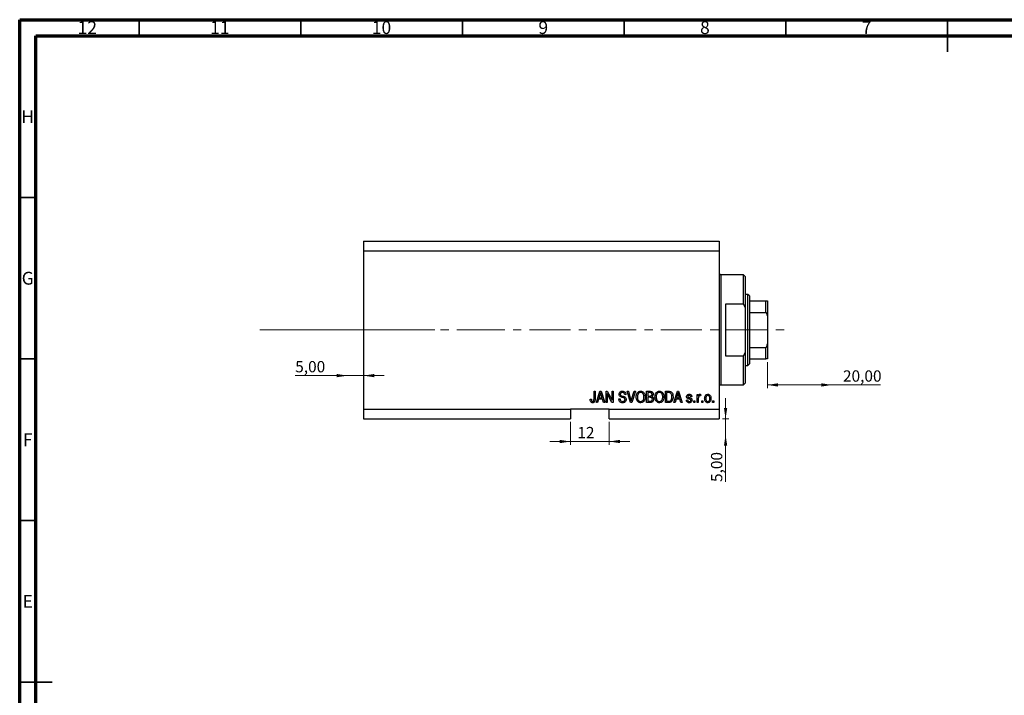
# Model space of a CAD drawing. Units: millimetres. Extents: x 15 to 634, y 5 to 415.
# Drawn here: x 15 to 320, y 206 to 415 of the extents above; entities that cross this region are included whole.
import ezdxf

# ---------------------------------------------------------------- set-up
doc = ezdxf.new("R2010")
doc.units = ezdxf.units.MM
doc.linetypes.add('CENTERX2', pattern=[20.32, 12.7, -2.54, 2.54, -2.54])
doc.styles.add('SLDTEXTSTYLE0', font='TXT', dxfattribs={"width": 0.75})
doc.dimstyles.new('SLDDIMSTYLE3', dxfattribs={"dimtxt": 3.5, "dimasz": 3.302, "dimexe": 0, "dimexo": 0.0625, "dimgap": 0.875, "dimtad": 1, "dimrnd": 1e-09, "dimzin": 12, "dimdsep": 46, "dimtxsty": 'SLDTEXTSTYLE0', "dimsah": 1, "dimcen": 0.09, "dimadec": 0, "dimazin": 3, "dimtfac": 1, "dimtmove": 0, "dimatfit": 0, "dimfxl": 1, "dimfrac": 2, "dimtolj": 1, "dimtzin": 12, "dimarcsym": 0})
doc.dimstyles.new('SLDDIMSTYLE4', dxfattribs={"dimtxt": 3.5, "dimasz": 3.302, "dimexe": 0, "dimexo": 0.0625, "dimgap": 0.875, "dimtad": 1, "dimrnd": 1e-09, "dimzin": 12, "dimdsep": 46, "dimtxsty": 'SLDTEXTSTYLE0', "dimsah": 1, "dimcen": 0.09, "dimadec": 0, "dimazin": 3, "dimtfac": 1, "dimtofl": 0, "dimtmove": 0, "dimatfit": 3, "dimfxl": 1, "dimfrac": 2, "dimtolj": 1, "dimtzin": 12, "dimarcsym": 0})
doc.dimstyles.new('SLDDIMSTYLE5', dxfattribs={"dimtxt": 3.5, "dimasz": 3.302, "dimexe": 0, "dimexo": 0.0625, "dimgap": 0.875, "dimtad": 1, "dimdec": 0, "dimrnd": 1e-09, "dimzin": 12, "dimdsep": 46, "dimtxsty": 'SLDTEXTSTYLE0', "dimsah": 1, "dimcen": 0.09, "dimadec": 0, "dimazin": 3, "dimtfac": 1, "dimtdec": 0, "dimtmove": 0, "dimatfit": 0, "dimfxl": 1, "dimfrac": 2, "dimtolj": 1, "dimtzin": 12, "dimarcsym": 0})

# ---------------------------------------------------------------- blocks, each defined once
blk = doc.blocks.new('_D_8')
at = {"color": 7, "linetype": 'Continuous', "lineweight": 0}
for p, q in [((233.35, 291.49), (233.35, 297.84)), ((232.38, 291.49), (234.35, 291.49)), ((233.35, 286.49), (233.35, 291.49)), ((233.35, 286.49), (233.35, 271.92))]:
    blk.add_line(p, q, dxfattribs=at)
at = {"color": 7, "linetype": 'Continuous', "lineweight": 18}
for points in [[(233.35, 291.49), (233.86, 294.79), (232.85, 294.79)], [(233.35, 286.49), (232.85, 283.19), (233.86, 283.19)]]:
    blk.add_solid(points, dxfattribs=at)
at = {"color": 7, "linetype": 'Continuous', "lineweight": 18, "insert": (228.84, 271.92), "char_height": 3.5, "attachment_point": 1, "rotation": 90, "style": 'SLDTEXTSTYLE0'}
blk.add_mtext('5,00', dxfattribs=at)
blk = doc.blocks.new('_D_9')
at = {"color": 7, "linetype": 'Continuous', "lineweight": 0}
for p, q in [((116.38, 304.84), (100.23, 304.84)), ((116.38, 304.84), (121.38, 304.84)), ((121.38, 304.84), (127.73, 304.84))]:
    blk.add_line(p, q, dxfattribs=at)
at = {"color": 7, "linetype": 'Continuous', "lineweight": 18}
for points in [[(116.38, 304.84), (113.08, 305.35), (113.08, 304.34)], [(121.38, 304.84), (124.68, 304.34), (124.68, 305.35)]]:
    blk.add_solid(points, dxfattribs=at)
at = {"color": 7, "linetype": 'Continuous', "lineweight": 18, "insert": (100.23, 309.36), "char_height": 3.5, "attachment_point": 1, "style": 'SLDTEXTSTYLE0'}
blk.add_mtext('5,00', dxfattribs=at)
blk = doc.blocks.new('_D_10')
at = {"color": 7, "linetype": 'Continuous', "lineweight": 0}
for p, q in [((246.28, 308.99), (246.28, 300.96)), ((266.28, 301.96), (246.28, 301.96)), ((266.28, 301.96), (281.31, 301.96))]:
    blk.add_line(p, q, dxfattribs=at)
at = {"color": 7, "linetype": 'Continuous', "lineweight": 18}
for points in [[(246.28, 301.96), (249.58, 301.45), (249.58, 302.47)], [(266.28, 301.96), (262.98, 302.47), (262.98, 301.45)]]:
    blk.add_solid(points, dxfattribs=at)
at = {"color": 7, "linetype": 'Continuous', "lineweight": 18, "insert": (269.67, 306.47), "char_height": 3.5, "attachment_point": 1, "style": 'SLDTEXTSTYLE0'}
blk.add_mtext('20,00', dxfattribs=at)
blk = doc.blocks.new('_D_11')
at = {"color": 7, "linetype": 'Continuous', "lineweight": 0}
for p, q in [((185.38, 290.49), (185.38, 283.45)), ((197.38, 290.49), (197.38, 283.45)), ((185.38, 284.45), (179.03, 284.45)), ((185.38, 284.45), (197.38, 284.45)), ((197.38, 284.45), (203.73, 284.45))]:
    blk.add_line(p, q, dxfattribs=at)
at = {"color": 7, "linetype": 'Continuous', "lineweight": 18}
for points in [[(185.38, 284.45), (182.08, 284.96), (182.08, 283.94)], [(197.38, 284.45), (200.68, 283.94), (200.68, 284.96)]]:
    blk.add_solid(points, dxfattribs=at)
at = {"color": 7, "linetype": 'Continuous', "lineweight": 18, "insert": (187.51, 288.96), "char_height": 3.5, "attachment_point": 1, "style": 'SLDTEXTSTYLE0'}
blk.add_mtext('12', dxfattribs=at)

msp = doc.modelspace()

# ---------------------------------------------------------------- linework, layer by layer
at = {"color": 7, "linetype": 'Continuous', "lineweight": 70}
for p, q in [((15, 5), (15, 415)), ((15, 415), (589, 415)), ((20, 10), (20, 410)), ((20, 410), (584, 410))]:
    msp.add_line(p, q, dxfattribs=at)
at = {"color": 7, "linetype": 'Continuous', "lineweight": 35}
for p, q in [((52, 410), (52, 415)), ((102, 410), (102, 415)), ((152, 410), (152, 415)), ((202, 410), (202, 415)), ((252, 410), (252, 415)), ((302, 415), (302, 405)), ((302, 410), (302, 415)), ((20, 360), (15, 360)), ((20, 310), (15, 310)), ((20, 260), (15, 260)), ((15, 210), (25, 210)), ((20, 210), (15, 210))]:
    msp.add_line(p, q, dxfattribs=at)
at = {"color": 7, "linetype": 'Continuous', "lineweight": 25}
for p, q in [((121.379, 346.488), (231.379, 346.488)), ((121.379, 346.488), (121.379, 343.488)), ((231.379, 346.488), (231.379, 343.488)), ((121.379, 343.488), (121.379, 294.488)), ((121.379, 343.488), (231.379, 343.488)), ((231.379, 343.488), (231.379, 294.488)), ((238.879, 335.988), (231.879, 335.988)), ((239.379, 335.488), (238.879, 335.988)), ((238.879, 326.988), (238.879, 335.988)), ((239.379, 335.488), (239.379, 325.862)), ((240.279, 329.988), (239.379, 329.988)), ((240.779, 329.488), (240.279, 329.988)), ((240.279, 307.988), (240.279, 329.988)), ((240.779, 329.488), (240.779, 327.988)), ((233.379, 326.988), (233.379, 310.988)), ((238.879, 326.988), (233.379, 326.988)), ((238.879, 326.988), (239.379, 325.862)), ((240.779, 327.988), (240.779, 324.396)), ((240.779, 327.988), (245.779, 327.988)), ((245.779, 324.396), (245.779, 327.988)), ((246.279, 327.988), (246.279, 323.347)), ((239.379, 325.862), (239.379, 312.114)), ((240.779, 324.396), (240.779, 313.579)), ((240.779, 324.396), (245.779, 324.396)), ((246.279, 323.347), (246.279, 314.629)), ((246.279, 314.629), (246.279, 309.988)), ((233.379, 310.988), (238.879, 310.988)), ((239.379, 312.114), (238.879, 310.988)), ((238.879, 301.988), (238.879, 310.988)), ((239.379, 312.114), (239.379, 302.488)), ((240.779, 313.579), (240.779, 309.988)), ((240.779, 313.579), (245.779, 313.579)), ((245.779, 309.988), (245.779, 313.579)), ((239.379, 307.988), (240.279, 307.988)), ((240.279, 307.988), (240.779, 308.488)), ((240.779, 309.988), (240.779, 308.488)), ((240.779, 309.988), (245.779, 309.988)), ((231.879, 301.988), (238.879, 301.988)), ((238.879, 301.988), (239.379, 302.488)), ((192.652, 299.988), (193.015, 299.988)), ((192.652, 297.584), (192.652, 299.988)), ((193.015, 299.988), (193.015, 297.612)), ((193.379, 296.488), (194.497, 299.988)), ((194.512, 298.961), (194.182, 297.942)), ((194.497, 299.988), (194.851, 299.988)), ((194.851, 299.988), (195.97, 296.488)), ((195.166, 297.942), (194.873, 298.904)), ((196.379, 299.988), (196.766, 299.988)), ((196.379, 296.488), (196.379, 299.988)), ((198.217, 296.488), (196.743, 299.274)), ((196.743, 299.274), (196.743, 296.488)), ((196.766, 299.988), (198.243, 297.198)), ((198.243, 299.988), (198.606, 299.988)), ((198.243, 297.198), (198.243, 299.988)), ((198.606, 299.988), (198.606, 296.488)), ((202.515, 298.988), (202.152, 298.942)), ((202.914, 299.988), (203.288, 299.988)), ((203.961, 296.488), (202.914, 299.988)), ((203.288, 299.988), (203.988, 297.449)), ((204.282, 297.449), (205.061, 299.988)), ((205.439, 299.988), (204.336, 296.488)), ((205.061, 299.988), (205.439, 299.988)), ((208.924, 299.988), (210.01, 299.988)), ((208.924, 296.488), (208.924, 299.988)), ((209.288, 299.579), (209.288, 298.533)), ((209.883, 299.579), (209.288, 299.579)), ((209.288, 298.533), (209.93, 298.533)), ((214.743, 299.988), (215.729, 299.988)), ((214.743, 296.488), (214.743, 299.988)), ((215.106, 299.579), (215.106, 296.897)), ((215.721, 299.579), (215.106, 299.579)), ((217.333, 296.488), (218.451, 299.988)), ((218.466, 298.961), (218.137, 297.942)), ((218.451, 299.988), (218.806, 299.988)), ((218.806, 299.988), (219.924, 296.488)), ((219.12, 297.942), (218.828, 298.904)), ((224.561, 299.033), (224.924, 299.033)), ((224.561, 296.488), (224.561, 299.033)), ((224.924, 299.033), (224.924, 298.627)), ((225.697, 298.942), (225.561, 298.579)), ((191.47, 297.533), (191.833, 297.579)), ((193.757, 296.488), (193.379, 296.488)), ((194.063, 297.533), (193.757, 296.488)), ((195.286, 297.533), (194.063, 297.533)), ((194.182, 297.942), (195.166, 297.942)), ((195.592, 296.488), (195.286, 297.533)), ((195.97, 296.488), (195.592, 296.488)), ((196.743, 296.488), (196.379, 296.488)), ((198.606, 296.488), (198.217, 296.488)), ((200.333, 297.624), (200.697, 297.669)), ((204.336, 296.488), (203.961, 296.488)), ((210.002, 296.488), (208.924, 296.488)), ((209.288, 298.124), (209.288, 296.897)), ((209.958, 298.124), (209.288, 298.124)), ((209.288, 296.897), (210.01, 296.897)), ((215.774, 296.488), (214.743, 296.488)), ((215.106, 296.897), (215.73, 296.897)), ((217.712, 296.488), (217.333, 296.488)), ((218.017, 297.533), (217.712, 296.488)), ((219.24, 297.533), (218.017, 297.533)), ((218.137, 297.942), (219.12, 297.942)), ((219.547, 296.488), (219.24, 297.533)), ((219.924, 296.488), (219.547, 296.488)), ((221.243, 297.26), (221.606, 297.306)), ((222.924, 298.351), (222.561, 298.306)), ((223.515, 296.988), (223.879, 296.988)), ((223.515, 296.488), (223.515, 296.988)), ((223.879, 296.488), (223.515, 296.488)), ((223.879, 296.988), (223.879, 296.488)), ((224.924, 296.488), (224.561, 296.488)), ((224.924, 297.807), (224.924, 296.488)), ((225.97, 296.988), (226.333, 296.988)), ((225.97, 296.488), (225.97, 296.988)), ((226.333, 296.488), (225.97, 296.488)), ((226.333, 296.988), (226.333, 296.488)), ((229.333, 296.988), (229.697, 296.988)), ((229.333, 296.488), (229.333, 296.988)), ((229.697, 296.488), (229.333, 296.488)), ((229.697, 296.988), (229.697, 296.488)), ((121.379, 294.488), (185.379, 294.488)), ((121.379, 294.488), (121.379, 291.488)), ((197.379, 294.488), (185.379, 294.488)), ((185.379, 294.488), (185.379, 291.488)), ((197.379, 294.488), (231.379, 294.488)), ((197.379, 291.488), (197.379, 294.488)), ((231.379, 294.488), (231.379, 291.488)), ((121.379, 291.488), (185.379, 291.488)), ((197.379, 291.488), (231.379, 291.488))]:
    msp.add_line(p, q, dxfattribs=at)
at = {"color": 8, "linetype": 'Continuous', "lineweight": 25}
for p, q in [((231.879, 335.988), (231.879, 318.988)), ((231.879, 318.988), (231.879, 301.988))]:
    msp.add_line(p, q, dxfattribs=at)
at = {"color": 7, "linetype": 'CENTERX2', "lineweight": 18}
for p, q in [((89.3, 318.988), (155.3, 319.026)), ((152.379, 318.988), (253.306, 318.988))]:
    msp.add_line(p, q, dxfattribs=at)
at = {"color": 7, "linetype": 'Continuous', "lineweight": 18}
msp.add_line((89.3, 318.988), (143.458, 318.988), dxfattribs=at)
at = {"color": 7, "linetype": 'Continuous', "lineweight": 25}
for centre, start, end in [((231.879, 336.488), 180, 270), ((231.879, 301.488), 90, 180)]:
    msp.add_arc(centre, 0.5, start, end, dxfattribs=at)
for points, knots in [([(245.779, 327.988), (245.81, 327.988), (245.878, 327.988), (245.986, 327.988), (246.113, 327.988), (246.251, 327.988), (246.268, 327.988), (246.279, 327.988)], [0, 0, 0, 0, 0.0731849, 0.1620505, 0.2959674, 0.5365076, 1, 1, 1, 1]), ([(246.279, 323.347), (246.264, 323.588), (246.246, 323.886), (246.086, 324.2), (245.99, 324.314), (245.882, 324.384), (245.813, 324.392), (245.779, 324.396)], [0, 0, 0, 0, 0.5662294, 0.7007856, 0.8361712, 0.9183646, 1, 1, 1, 1]), ([(245.779, 313.579), (245.81, 313.583), (245.878, 313.59), (245.986, 313.657), (246.113, 313.807), (246.251, 314.137), (246.268, 314.434), (246.279, 314.629)], [0, 0, 0, 0, 0.0731849, 0.1620505, 0.2959674, 0.5365076, 1, 1, 1, 1]), ([(246.279, 309.988), (246.264, 309.988), (246.246, 309.988), (246.086, 309.988), (245.99, 309.988), (245.882, 309.988), (245.813, 309.988), (245.779, 309.988)], [0, 0, 0, 0, 0.5662294, 0.7007856, 0.8361712, 0.9183646, 1, 1, 1, 1]), ([(194.674, 299.623), (194.65, 299.498), (194.607, 299.274), (194.541, 299.057), (194.512, 298.961)], [0, 0, 0, 0, 0.55998945, 1, 1, 1, 1]), ([(194.873, 298.904), (194.833, 299.037), (194.761, 299.276), (194.701, 299.517), (194.674, 299.623)], [0, 0, 0, 0, 0.56001215, 1, 1, 1, 1]), ([(200.424, 299.074), (200.439, 299.222), (200.47, 299.517), (200.747, 299.845), (201.093, 300.013), (201.324, 300.026), (201.44, 300.033)], [0, 0, 0, 0, 0.27969664, 0.5588536, 0.7791302, 1, 1, 1, 1]), ([(201.368, 298.113), (201.236, 298.15), (200.971, 298.224), (200.64, 298.435), (200.451, 298.749), (200.433, 298.966), (200.424, 299.074)], [0, 0, 0, 0, 0.2811422, 0.5600561, 0.7798619, 1, 1, 1, 1]), ([(201.452, 299.624), (201.36, 299.619), (201.177, 299.61), (200.945, 299.483), (200.808, 299.282), (200.795, 299.138), (200.788, 299.066)], [0, 0, 0, 0, 0.28092881, 0.55997662, 0.77975242, 1, 1, 1, 1]), ([(200.788, 299.066), (200.791, 298.993), (200.797, 298.864), (200.87, 298.757), (200.902, 298.711)], [0, 0, 0, 0, 0.56037359, 1, 1, 1, 1]), ([(200.902, 298.711), (200.999, 298.651), (201.173, 298.544), (201.371, 298.498), (201.458, 298.478)], [0, 0, 0, 0, 0.557866, 1, 1, 1, 1]), ([(201.44, 300.033), (201.598, 300.02), (201.914, 299.994), (202.286, 299.724), (202.48, 299.359), (202.504, 299.111), (202.515, 298.988)], [0, 0, 0, 0, 0.2801553, 0.5590638, 0.7792847, 1, 1, 1, 1]), ([(202.152, 298.942), (202.138, 299.045), (202.112, 299.249), (201.94, 299.495), (201.694, 299.611), (201.533, 299.62), (201.452, 299.624)], [0, 0, 0, 0, 0.2807568, 0.5592998, 0.7792108, 1, 1, 1, 1]), ([(205.697, 298.191), (205.708, 298.434), (205.731, 298.917), (206.024, 299.541), (206.514, 299.963), (206.895, 300.01), (207.086, 300.033)], [0, 0, 0, 0, 0.28110222, 0.56066683, 0.78047553, 1, 1, 1, 1]), ([(207.088, 299.624), (206.922, 299.6), (206.588, 299.553), (206.23, 299.164), (206.078, 298.684), (206.067, 298.352), (206.061, 298.186)], [0, 0, 0, 0, 0.2488375, 0.4980746, 0.7486038, 1, 1, 1, 1]), ([(207.086, 300.033), (207.244, 300.016), (207.56, 299.983), (207.967, 299.71), (208.264, 299.301), (208.444, 298.793), (208.461, 298.421), (208.47, 298.234)], [0, 0, 0, 0, 0.1863319, 0.3727323, 0.5593506, 0.7794751, 1, 1, 1, 1]), ([(207.954, 299.036), (207.905, 299.127), (207.806, 299.309), (207.515, 299.554), (207.25, 299.598), (207.088, 299.624)], [0, 0, 0, 0, 0.2810714, 0.5621124, 1, 1, 1, 1]), ([(208.106, 298.245), (208.1, 298.397), (208.089, 298.669), (207.995, 298.924), (207.954, 299.036)], [0, 0, 0, 0, 0.5599438, 1, 1, 1, 1]), ([(210.606, 299.05), (210.602, 299.115), (210.595, 299.245), (210.505, 299.424), (210.332, 299.551), (210.111, 299.574), (209.959, 299.577), (209.883, 299.579)], [0, 0, 0, 0, 0.1869731, 0.3733712, 0.5589633, 0.7791502, 1, 1, 1, 1]), ([(209.93, 298.533), (209.998, 298.533), (210.118, 298.533), (210.236, 298.556), (210.288, 298.566)], [0, 0, 0, 0, 0.5603258, 1, 1, 1, 1]), ([(210.01, 299.988), (210.149, 299.983), (210.426, 299.973), (210.758, 299.746), (210.939, 299.433), (210.96, 299.216), (210.97, 299.108)], [0, 0, 0, 0, 0.28080055, 0.55896774, 0.77946478, 1, 1, 1, 1]), ([(210.288, 298.566), (210.342, 298.589), (210.45, 298.635), (210.588, 298.805), (210.599, 298.957), (210.606, 299.05)], [0, 0, 0, 0, 0.2806462, 0.5605609, 1, 1, 1, 1]), ([(210.97, 299.108), (210.949, 298.941), (210.912, 298.643), (210.681, 298.456), (210.579, 298.374)], [0, 0, 0, 0, 0.5592413, 1, 1, 1, 1]), ([(211.515, 298.191), (211.527, 298.434), (211.549, 298.917), (211.843, 299.541), (212.332, 299.963), (212.713, 300.01), (212.904, 300.033)], [0, 0, 0, 0, 0.2811022, 0.5606668, 0.7804755, 1, 1, 1, 1]), ([(212.907, 299.624), (212.74, 299.6), (212.406, 299.553), (212.048, 299.164), (211.897, 298.684), (211.885, 298.352), (211.879, 298.186)], [0, 0, 0, 0, 0.2488375, 0.4980746, 0.7486038, 1, 1, 1, 1]), ([(212.904, 300.033), (213.062, 300.016), (213.378, 299.983), (213.785, 299.71), (214.083, 299.301), (214.263, 298.793), (214.28, 298.421), (214.288, 298.234)], [0, 0, 0, 0, 0.1863319, 0.3727323, 0.5593506, 0.7794751, 1, 1, 1, 1]), ([(213.772, 299.036), (213.723, 299.127), (213.624, 299.309), (213.333, 299.554), (213.068, 299.598), (212.907, 299.624)], [0, 0, 0, 0, 0.2810714, 0.5621124, 1, 1, 1, 1]), ([(213.924, 298.245), (213.918, 298.397), (213.907, 298.669), (213.814, 298.924), (213.772, 299.036)], [0, 0, 0, 0, 0.5599438, 1, 1, 1, 1]), ([(216.216, 299.509), (216.125, 299.534), (215.963, 299.578), (215.795, 299.578), (215.721, 299.579)], [0, 0, 0, 0, 0.5590458, 1, 1, 1, 1]), ([(215.729, 299.988), (215.834, 299.987), (216.023, 299.986), (216.205, 299.942), (216.286, 299.923)], [0, 0, 0, 0, 0.5603093, 1, 1, 1, 1]), ([(216.743, 298.262), (216.739, 298.395), (216.732, 298.662), (216.644, 299.024), (216.48, 299.334), (216.303, 299.451), (216.216, 299.509)], [0, 0, 0, 0, 0.2807802, 0.5610535, 0.7811878, 1, 1, 1, 1]), ([(216.286, 299.923), (216.447, 299.83), (216.772, 299.643), (217.058, 299.018), (217.088, 298.546), (217.106, 298.257)], [0, 0, 0, 0, 0.2781954, 0.558779, 1, 1, 1, 1]), ([(218.629, 299.623), (218.605, 299.498), (218.561, 299.274), (218.495, 299.057), (218.466, 298.961)], [0, 0, 0, 0, 0.5599894, 1, 1, 1, 1]), ([(218.828, 298.904), (218.787, 299.037), (218.715, 299.276), (218.655, 299.517), (218.629, 299.623)], [0, 0, 0, 0, 0.56001215, 1, 1, 1, 1]), ([(221.288, 298.353), (221.3, 298.468), (221.325, 298.698), (221.551, 298.948), (221.825, 299.064), (222.005, 299.074), (222.095, 299.079)], [0, 0, 0, 0, 0.2795324, 0.5585269, 0.7789793, 1, 1, 1, 1]), ([(222.108, 298.715), (222.003, 298.71), (221.845, 298.702), (221.676, 298.56), (221.66, 298.456), (221.652, 298.404)], [0, 0, 0, 0, 0.50033729, 0.75056181, 1, 1, 1, 1]), ([(222.095, 299.079), (222.21, 299.07), (222.439, 299.052), (222.728, 298.881), (222.879, 298.619), (222.909, 298.441), (222.924, 298.351)], [0, 0, 0, 0, 0.2803357, 0.5595391, 0.7791125, 1, 1, 1, 1]), ([(222.561, 298.306), (222.55, 298.369), (222.527, 298.495), (222.412, 298.641), (222.258, 298.707), (222.158, 298.712), (222.108, 298.715)], [0, 0, 0, 0, 0.28043676, 0.55914685, 0.77931345, 1, 1, 1, 1]), ([(224.924, 298.627), (224.972, 298.742), (225.039, 298.901), (225.207, 299.058), (225.305, 299.072), (225.354, 299.079)], [0, 0, 0, 0, 0.5609764, 0.7808034, 1, 1, 1, 1]), ([(225.314, 298.624), (225.27, 298.618), (225.182, 298.605), (225.054, 298.5), (225.014, 298.393), (224.989, 298.327)], [0, 0, 0, 0, 0.2798888, 0.5603514, 1, 1, 1, 1]), ([(225.561, 298.579), (225.516, 298.593), (225.435, 298.618), (225.351, 298.622), (225.314, 298.624)], [0, 0, 0, 0, 0.5599796, 1, 1, 1, 1]), ([(225.354, 299.079), (225.424, 299.068), (225.55, 299.05), (225.652, 298.975), (225.697, 298.942)], [0, 0, 0, 0, 0.5588159, 1, 1, 1, 1]), ([(226.879, 297.76), (226.886, 297.933), (226.901, 298.278), (227.097, 298.729), (227.448, 299.03), (227.72, 299.062), (227.856, 299.079)], [0, 0, 0, 0, 0.2811914, 0.560699, 0.7804386, 1, 1, 1, 1]), ([(227.847, 298.715), (227.794, 298.71), (227.689, 298.701), (227.503, 298.596), (227.337, 298.383), (227.253, 298.076), (227.246, 297.867), (227.243, 297.762)], [0, 0, 0, 0, 0.12500419, 0.25002263, 0.49910966, 0.74920501, 1, 1, 1, 1]), ([(228.47, 297.762), (228.466, 297.868), (228.459, 298.08), (228.372, 298.39), (228.198, 298.603), (228.006, 298.702), (227.9, 298.711), (227.847, 298.715)], [0, 0, 0, 0, 0.2508326, 0.5009723, 0.7498385, 0.8748873, 1, 1, 1, 1]), ([(227.856, 299.079), (227.97, 299.067), (228.197, 299.045), (228.485, 298.846), (228.703, 298.556), (228.817, 298.186), (228.828, 297.92), (228.833, 297.787)], [0, 0, 0, 0, 0.1863551, 0.3726815, 0.5592879, 0.7794035, 1, 1, 1, 1]), ([(191.678, 296.689), (191.605, 296.839), (191.476, 297.106), (191.472, 297.402), (191.47, 297.533)], [0, 0, 0, 0, 0.55813309, 1, 1, 1, 1]), ([(192.225, 296.442), (192.105, 296.451), (191.89, 296.468), (191.743, 296.622), (191.678, 296.689)], [0, 0, 0, 0, 0.5602222, 1, 1, 1, 1]), ([(191.833, 297.579), (191.841, 297.422), (191.85, 297.226), (191.942, 297.008), (192.02, 296.92), (192.124, 296.861), (192.202, 296.854), (192.241, 296.851)], [0, 0, 0, 0, 0.50016334, 0.62533003, 0.75032979, 0.87507983, 1, 1, 1, 1]), ([(193.015, 297.612), (193.011, 297.478), (193.004, 297.211), (192.927, 296.878), (192.777, 296.653), (192.564, 296.481), (192.36, 296.458), (192.225, 296.442)], [0, 0, 0, 0, 0.2509744, 0.5011885, 0.6264118, 0.7515655, 1, 1, 1, 1]), ([(192.241, 296.851), (192.286, 296.855), (192.376, 296.863), (192.485, 296.931), (192.565, 297.017), (192.591, 297.083), (192.604, 297.115)], [0, 0, 0, 0, 0.2799361, 0.5596819, 0.7799194, 1, 1, 1, 1]), ([(192.604, 297.115), (192.621, 297.202), (192.651, 297.357), (192.651, 297.515), (192.652, 297.584)], [0, 0, 0, 0, 0.5596715, 1, 1, 1, 1]), ([(201.504, 296.442), (201.328, 296.457), (200.976, 296.487), (200.574, 296.803), (200.368, 297.212), (200.345, 297.487), (200.333, 297.624)], [0, 0, 0, 0, 0.2800628, 0.5589268, 0.7791755, 1, 1, 1, 1]), ([(200.697, 297.669), (200.713, 297.547), (200.745, 297.303), (200.962, 297.022), (201.247, 296.874), (201.439, 296.859), (201.535, 296.851)], [0, 0, 0, 0, 0.2807431, 0.5591429, 0.7794096, 1, 1, 1, 1]), ([(202.243, 297.451), (202.24, 297.501), (202.233, 297.601), (202.172, 297.741), (202.07, 297.854), (201.808, 298.006), (201.564, 298.065), (201.368, 298.113)], [0, 0, 0, 0, 0.1249721, 0.2498152, 0.3745975, 0.4995717, 1, 1, 1, 1]), ([(201.458, 298.478), (201.574, 298.45), (201.78, 298.402), (201.979, 298.329), (202.066, 298.297)], [0, 0, 0, 0, 0.5601301, 1, 1, 1, 1]), ([(202.606, 297.461), (202.587, 297.304), (202.548, 296.988), (202.251, 296.635), (201.876, 296.463), (201.628, 296.449), (201.504, 296.442)], [0, 0, 0, 0, 0.27954574, 0.558773, 0.77903888, 1, 1, 1, 1]), ([(201.535, 296.851), (201.633, 296.857), (201.829, 296.868), (202.074, 297.007), (202.222, 297.219), (202.236, 297.374), (202.243, 297.451)], [0, 0, 0, 0, 0.2808504, 0.5599587, 0.7797674, 1, 1, 1, 1]), ([(202.066, 298.297), (202.154, 298.251), (202.329, 298.158), (202.56, 297.874), (202.589, 297.618), (202.606, 297.461)], [0, 0, 0, 0, 0.2809661, 0.5614008, 1, 1, 1, 1]), ([(203.988, 297.449), (204.016, 297.346), (204.065, 297.162), (204.109, 296.978), (204.129, 296.897)], [0, 0, 0, 0, 0.56, 1, 1, 1, 1]), ([(204.129, 296.897), (204.156, 297), (204.204, 297.185), (204.258, 297.368), (204.282, 297.449)], [0, 0, 0, 0, 0.5599895, 1, 1, 1, 1]), ([(206.051, 296.991), (205.934, 297.201), (205.725, 297.576), (205.706, 298.003), (205.697, 298.191)], [0, 0, 0, 0, 0.5591025, 1, 1, 1, 1]), ([(207.083, 296.442), (206.97, 296.45), (206.743, 296.465), (206.361, 296.631), (206.169, 296.854), (206.051, 296.991)], [0, 0, 0, 0, 0.2804964, 0.5607765, 1, 1, 1, 1]), ([(206.061, 298.186), (206.07, 298.01), (206.088, 297.658), (206.31, 297.21), (206.665, 296.904), (206.942, 296.869), (207.081, 296.851)], [0, 0, 0, 0, 0.2809861, 0.5604983, 0.7804774, 1, 1, 1, 1]), ([(207.081, 296.851), (207.202, 296.864), (207.445, 296.889), (207.749, 297.107), (207.976, 297.422), (208.09, 297.818), (208.101, 298.102), (208.106, 298.245)], [0, 0, 0, 0, 0.186251, 0.3725758, 0.5591877, 0.7793787, 1, 1, 1, 1]), ([(208.113, 296.977), (208.041, 296.89), (207.897, 296.717), (207.552, 296.492), (207.261, 296.461), (207.083, 296.442)], [0, 0, 0, 0, 0.28073371, 0.56113871, 1, 1, 1, 1]), ([(208.47, 298.234), (208.458, 297.983), (208.438, 297.534), (208.212, 297.147), (208.113, 296.977)], [0, 0, 0, 0, 0.5602848, 1, 1, 1, 1]), ([(210.697, 297.513), (210.688, 297.616), (210.669, 297.823), (210.463, 298.055), (210.201, 298.119), (210.039, 298.122), (209.958, 298.124)], [0, 0, 0, 0, 0.2800187, 0.5581572, 0.7784598, 1, 1, 1, 1]), ([(211.061, 297.515), (211.047, 297.358), (211.019, 297.044), (210.758, 296.659), (210.373, 296.5), (210.126, 296.492), (210.002, 296.488)], [0, 0, 0, 0, 0.28035706, 0.55927491, 0.77891226, 1, 1, 1, 1]), ([(210.01, 296.897), (210.076, 296.897), (210.196, 296.898), (210.311, 296.928), (210.362, 296.941)], [0, 0, 0, 0, 0.5603573, 1, 1, 1, 1]), ([(210.362, 296.941), (210.421, 296.971), (210.54, 297.032), (210.675, 297.237), (210.689, 297.408), (210.697, 297.513)], [0, 0, 0, 0, 0.2801682, 0.5601913, 1, 1, 1, 1]), ([(210.579, 298.374), (210.665, 298.326), (210.836, 298.229), (211.027, 297.921), (211.048, 297.669), (211.061, 297.515)], [0, 0, 0, 0, 0.2798669, 0.5602377, 1, 1, 1, 1]), ([(211.87, 296.991), (211.753, 297.201), (211.543, 297.576), (211.524, 298.003), (211.515, 298.191)], [0, 0, 0, 0, 0.5591025, 1, 1, 1, 1]), ([(212.902, 296.442), (212.788, 296.45), (212.561, 296.465), (212.179, 296.631), (211.987, 296.854), (211.87, 296.991)], [0, 0, 0, 0, 0.2804964, 0.5607765, 1, 1, 1, 1]), ([(211.879, 298.186), (211.888, 298.01), (211.906, 297.658), (212.128, 297.21), (212.484, 296.904), (212.76, 296.869), (212.899, 296.851)], [0, 0, 0, 0, 0.2809861, 0.5604983, 0.7804774, 1, 1, 1, 1]), ([(212.899, 296.851), (213.02, 296.864), (213.263, 296.889), (213.567, 297.107), (213.794, 297.422), (213.909, 297.818), (213.919, 298.102), (213.924, 298.245)], [0, 0, 0, 0, 0.18625101, 0.37257584, 0.55918772, 0.77937867, 1, 1, 1, 1]), ([(213.931, 296.977), (213.859, 296.89), (213.715, 296.717), (213.371, 296.492), (213.079, 296.461), (212.902, 296.442)], [0, 0, 0, 0, 0.2807337, 0.5611387, 1, 1, 1, 1]), ([(214.288, 298.234), (214.276, 297.983), (214.256, 297.534), (214.031, 297.147), (213.931, 296.977)], [0, 0, 0, 0, 0.5602848, 1, 1, 1, 1]), ([(215.73, 296.897), (215.832, 296.9), (216.035, 296.907), (216.313, 296.998), (216.503, 297.188), (216.57, 297.334), (216.603, 297.407)], [0, 0, 0, 0, 0.2807474, 0.5599995, 0.7797085, 1, 1, 1, 1]), ([(217.106, 298.257), (217.097, 298.047), (217.08, 297.627), (216.9, 297.122), (216.657, 296.778), (216.308, 296.525), (215.988, 296.503), (215.774, 296.488)], [0, 0, 0, 0, 0.2506808, 0.5007506, 0.6259839, 0.7508833, 1, 1, 1, 1]), ([(216.603, 297.407), (216.65, 297.563), (216.733, 297.842), (216.74, 298.134), (216.743, 298.262)], [0, 0, 0, 0, 0.5595654, 1, 1, 1, 1]), ([(222.11, 296.442), (221.985, 296.451), (221.736, 296.47), (221.446, 296.687), (221.298, 296.974), (221.261, 297.165), (221.243, 297.26)], [0, 0, 0, 0, 0.2801408, 0.5586569, 0.7790325, 1, 1, 1, 1]), ([(222.18, 297.572), (222.065, 297.608), (221.836, 297.679), (221.52, 297.811), (221.319, 298.067), (221.298, 298.257), (221.288, 298.353)], [0, 0, 0, 0, 0.2812658, 0.5612303, 0.7804514, 1, 1, 1, 1]), ([(221.606, 297.306), (221.619, 297.231), (221.645, 297.081), (221.776, 296.903), (221.956, 296.817), (222.075, 296.809), (222.135, 296.806)], [0, 0, 0, 0, 0.28058351, 0.55936754, 0.77941304, 1, 1, 1, 1]), ([(221.652, 298.404), (221.658, 298.356), (221.671, 298.27), (221.737, 298.216), (221.767, 298.192)], [0, 0, 0, 0, 0.5585472, 1, 1, 1, 1]), ([(221.767, 298.192), (221.841, 298.161), (221.974, 298.105), (222.113, 298.064), (222.174, 298.047)], [0, 0, 0, 0, 0.5595516, 1, 1, 1, 1]), ([(222.97, 297.263), (222.958, 297.137), (222.934, 296.885), (222.701, 296.601), (222.406, 296.46), (222.208, 296.448), (222.11, 296.442)], [0, 0, 0, 0, 0.2798668, 0.558937, 0.7791378, 1, 1, 1, 1]), ([(222.135, 296.806), (222.2, 296.809), (222.329, 296.816), (222.491, 296.908), (222.592, 297.047), (222.601, 297.15), (222.606, 297.201)], [0, 0, 0, 0, 0.28071166, 0.55981647, 0.7798135, 1, 1, 1, 1]), ([(222.174, 298.047), (222.284, 298.013), (222.502, 297.947), (222.807, 297.81), (222.952, 297.535), (222.964, 297.354), (222.97, 297.263)], [0, 0, 0, 0, 0.2814474, 0.5601829, 0.7795993, 1, 1, 1, 1]), ([(222.523, 297.432), (222.462, 297.464), (222.352, 297.523), (222.233, 297.557), (222.18, 297.572)], [0, 0, 0, 0, 0.5587486, 1, 1, 1, 1]), ([(222.606, 297.201), (222.604, 297.249), (222.599, 297.335), (222.546, 297.402), (222.523, 297.432)], [0, 0, 0, 0, 0.5601359, 1, 1, 1, 1]), ([(224.989, 298.327), (224.968, 298.231), (224.931, 298.06), (224.926, 297.884), (224.924, 297.807)], [0, 0, 0, 0, 0.5598847, 1, 1, 1, 1]), ([(227.856, 296.442), (227.741, 296.454), (227.511, 296.476), (227.219, 296.681), (227.004, 296.979), (226.894, 297.355), (226.884, 297.625), (226.879, 297.76)], [0, 0, 0, 0, 0.1862936, 0.3726116, 0.5591802, 0.7793554, 1, 1, 1, 1]), ([(227.243, 297.762), (227.246, 297.655), (227.253, 297.443), (227.34, 297.131), (227.514, 296.919), (227.706, 296.819), (227.812, 296.81), (227.865, 296.806)], [0, 0, 0, 0, 0.25085463, 0.5010024, 0.74982849, 0.87488172, 1, 1, 1, 1]), ([(228.833, 297.787), (228.827, 297.612), (228.813, 297.262), (228.624, 296.801), (228.27, 296.491), (227.994, 296.459), (227.856, 296.442)], [0, 0, 0, 0, 0.28126678, 0.5607972, 0.78045922, 1, 1, 1, 1]), ([(227.865, 296.806), (227.918, 296.811), (228.023, 296.82), (228.208, 296.928), (228.375, 297.14), (228.459, 297.447), (228.466, 297.657), (228.47, 297.762)], [0, 0, 0, 0, 0.12498545, 0.25003177, 0.49901353, 0.74920697, 1, 1, 1, 1])]:
    msp.add_open_spline(points, degree=3, knots=knots, dxfattribs=at)

# ---------------------------------------------------------------- texts
at = {"color": 7, "linetype": 'Continuous', "lineweight": 0, "attachment_point": 2, "style": 'SLDTEXTSTYLE0'}
for s, insert, char_height in [('12', (35.92, 414.545), 3.9688), ('11', (76.92, 414.545), 3.9688), ('10', (126.92, 414.545), 3.9688), ('9', (176.96, 414.545), 3.969), ('8', (226.96, 414.545), 3.969), ('7', (276.96, 414.545), 3.969), ('H', (17.49, 386.968), 3.969), ('G', (17.487, 336.968), 3.969), ('F', (17.458, 286.968), 3.969), ('E', (17.508, 236.968), 3.969)]:
    msp.add_mtext(s, dxfattribs=dict(at, insert=insert, char_height=char_height))

# ---------------------------------------------------------------- dimensions: what is measured, and where the dimension line sits
at = {"color": 7, "linetype": 'Continuous', "lineweight": 18}
for base, p1, p2, dimstyle, picture, middle in [((121.379, 304.844), (116.379, 318.988), (121.379, 291.488), 'SLDDIMSTYLE3', '_D_9', (104.76, 304.844)), ((246.279, 301.959), (266.279, 286.488), (246.279, 309.988), 'SLDDIMSTYLE4', '_D_10', (275.489, 301.959)), ((197.379, 284.452), (185.379, 291.488), (197.379, 291.488), 'SLDDIMSTYLE5', '_D_11', (190.092, 284.452))]:
    dim = msp.add_linear_dim(base=base, p1=p1, p2=p2, dimstyle=dimstyle, dxfattribs=at)
    dim.commit()
    dim.dimension.update_dxf_attribs({"geometry": picture, "text_midpoint": middle, "dimtype": 160})
dim = msp.add_linear_dim(base=(233.355, 291.488), p1=(266.279, 286.488), p2=(231.379, 291.488), angle=90, dimstyle='SLDDIMSTYLE3', dxfattribs=at)
dim.commit()
dim.dimension.update_dxf_attribs({"geometry": '_D_8', "text_midpoint": (233.355, 276.447), "dimtype": 160})

doc.saveas('drawing.dxf')
